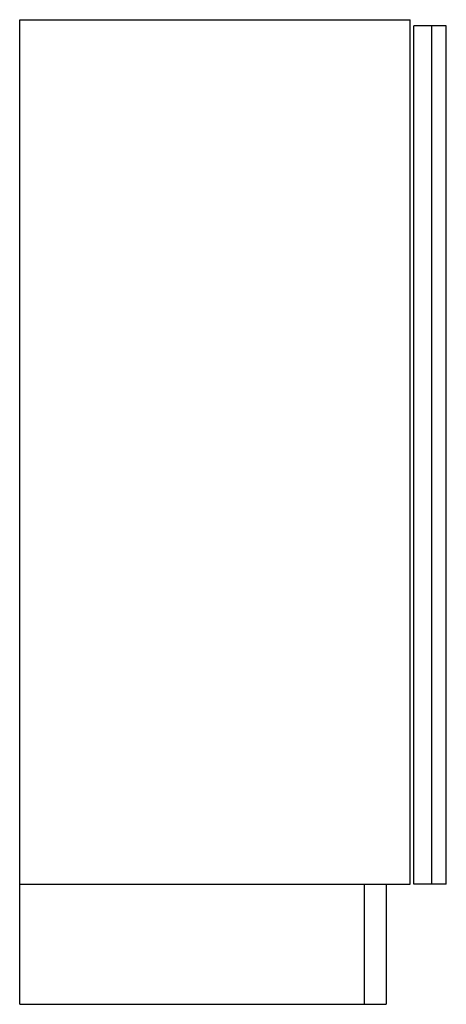
# Paper-space layout '_Left' of a CAD drawing. Units: millimetres. Extents: x 0 to 355, y -820 to 0.
import ezdxf

# ---------------------------------------------------------------- set-up
doc = ezdxf.new("R2010")
doc.units = ezdxf.units.MM

psp = doc.layouts.new('_Left')

# ---------------------------------------------------------------- linework, layer by layer
at = {"color": 7, "linetype": 'Continuous', "lineweight": 25}
for p, q in [((0, -820), (0, 0)), ((0, 0), (325, 0)), ((325, -720), (325, 0)), ((355, -5), (328, -5)), ((328, -720), (328, -5)), ((343, -720), (343, -5)), ((355, -720), (355, -5)), ((0, -720), (325, -720)), ((287, -820), (287, -720)), ((305, -720), (305, -820)), ((355, -720), (328, -720)), ((0, -820), (305, -820))]:
    psp.add_line(p, q, dxfattribs=at)

doc.saveas('drawing.dxf')
